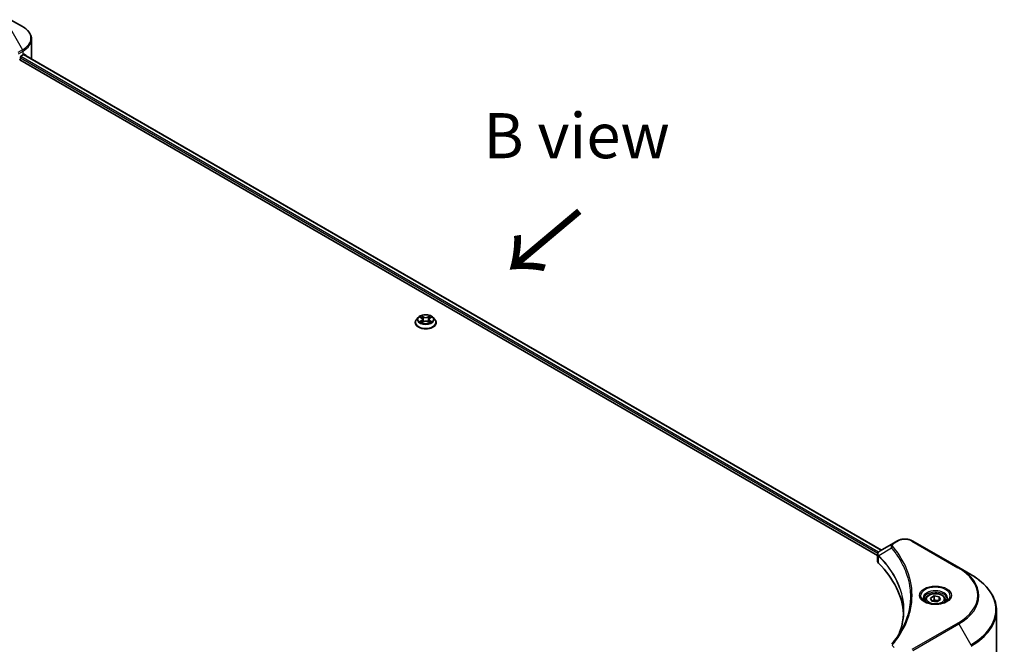
# Model space of a CAD drawing. Units: millimetres. Extents: x 87 to 12072, y 48 to 2156.
# Drawn here: x 697 to 1025, y 1224 to 1432 of the extents above; entities that cross this region are included whole.
import ezdxf

# ---------------------------------------------------------------- set-up
doc = ezdxf.new("R2010")
doc.units = ezdxf.units.MM
doc.header["$LTSCALE"] = 6
for name, color, linetype, lineweight in [('Symbol (ISO)', 7, 'Continuous', 18), ('Visible (ISO)', 7, 'Continuous', 35), ('Visible Narrow (ISO)', 7, 'Continuous', 25)]:
    doc.layers.add(name, color=color, linetype=linetype, lineweight=lineweight)
doc.styles.add('Note Text (TK)', font='MS PGothic.ttf')

msp = doc.modelspace()

# ---------------------------------------------------------------- linework, layer by layer
at = {"layer": 'Visible (ISO)'}
for p, q in [((698.2019, 1429.2076), (694.2078, 1431.5136)), ((701.138, 1418.848), (701.138, 1425.0137)), ((697.7322, 1419.4848), (698.3262, 1419.8278)), ((698.5671, 1419.972), (984.1013, 1255.1188)), ((697.2231, 1418.2111), (982.859, 1253.2991)), ((697.4776, 1418.652), (697.4776, 1419.0439)), ((829.9327, 1332.4882), (829.3374, 1331.8242)), ((830.5157, 1332.5612), (831.0267, 1332.2557)), ((831.1203, 1330.7419), (831.6524, 1331.0385)), ((831.3413, 1331.8361), (831.4396, 1330.9199)), ((833.1349, 1331.0385), (833.667, 1330.7419)), ((833.446, 1331.8361), (833.3476, 1330.9199)), ((833.7606, 1332.2557), (834.2715, 1332.5612)), ((834.2714, 1332.5613), (834.2716, 1332.5614)), ((834.8546, 1332.4882), (835.4498, 1331.8242)), ((828.9136, 1330.7643), (828.9136, 1330.8042)), ((835.8736, 1330.7643), (835.8736, 1330.8042)), ((988.1125, 1257.4347), (983.6993, 1254.8867)), ((989.2471, 1258.0897), (988.1125, 1257.4347)), ((1009.8603, 1249.2715), (994.5868, 1258.0897)), ((982.859, 1251.3781), (982.859, 1253.656)), ((983.0212, 1253.2055), (983.022, 1253.205)), ((983.5112, 1252.9226), (983.5138, 1252.9211)), ((1013.8544, 1246.9655), (1009.8603, 1249.2715)), ((992.2027, 1247.9046), (992.2045, 1247.9035)), ((1000.4262, 1239.1183), (1001.651, 1239.8254)), ((1001.651, 1239.8254), (1003.324, 1239.5666)), ((1001.651, 1238.5517), (1001.651, 1239.8254)), ((1003.324, 1239.5666), (1003.7723, 1238.6007)), ((1003.324, 1238.3418), (1003.324, 1239.5666)), ((998.7993, 1238.5655), (998.7993, 1237.8216)), ((1000.8745, 1238.1524), (1000.4262, 1239.1183)), ((1002.5475, 1237.8935), (1000.8745, 1238.1524)), ((1003.7723, 1238.6007), (1002.5475, 1237.8935)), ((1005.3993, 1238.5655), (1005.3993, 1237.8216)), ((1022.414, 1217.7028), (1022.414, 1234.9333))]:
    msp.add_line(p, q, dxfattribs=at)
for centre, major_axis, ratio, start_param, end_param in [((697.7322, 1419.1909), (-0.18, -0.3118), 0.57735027, 3.92699082, 5.49778714), ((691.538, 1423.747), (9.6, 0), 0.57735027, 5.49778714, 5.54273822), ((691.538, 1424.3348), (-9.5858, 6.7015), 0.07779162, 3.81387335, 3.90751018), ((691.538, 1424.3348), (-9.5858, 6.7015), 0.07779162, 3.78580803, 3.81387335), ((697.2231, 1418.505), (-0.18, -0.3118), 0.57735027, 0.78539816, 2.35619449), ((691.538, 1418.848), (9.6, 0), 0.57735027, 6.22013231, 6.28318531), ((983.9862, 1254.3595), (-0.3042, 0.5172), 0.57192456, 6.27803832, 6.2829531), ((983.7061, 1252.1305), (-1.1351, -2.9177), 0.56075394, 3.75157576, 3.75945641), ((985.259, 1251.3781), (-2.4, 0), 0.57735027, 0, 0.523143), ((929.1258, 1232.6868), (62.4, 0), 0.57735027, 0.03293186, 0.523143)]:
    msp.add_ellipse(centre, major_axis=major_axis, ratio=ratio, start_param=start_param, end_param=end_param, dxfattribs=at)
for points, knots in [([(701.138, 1425.0137), (701.138, 1425.3402), (701.0932, 1425.6666), (700.9183, 1426.3041), (700.7884, 1426.6151), (700.4523, 1427.2123), (700.2463, 1427.4984), (699.7674, 1428.0411), (699.4946, 1428.2976), (698.8902, 1428.7778), (698.5587, 1429.0016), (698.2019, 1429.2076)], [0.785398163, 0.785398163, 0.785398163, 0.785398163, 0.942477796, 0.942477796, 1.099557429, 1.099557429, 1.256637061, 1.256637061, 1.413716694, 1.413716694, 1.570796327, 1.570796327, 1.570796327, 1.570796327]), ([(698.8083, 1420.0217), (698.8037, 1420.0255), (698.7988, 1420.0289), (698.7729, 1420.0438), (698.7462, 1420.0488), (698.6872, 1420.0405), (698.6549, 1420.0271), (698.6244, 1420.0078)], [-0.0705290281, -0.0705290281, -0.0705290281, -0.0705290281, -0.0678449297, -0.0678449297, -0.056529226, -0.056529226, -0.0452135224, -0.0452135224, -0.0452135224, -0.0452135224]), ([(829.3374, 1331.8242), (829.2838, 1331.7644), (829.2346, 1331.7025), (829.1459, 1331.575), (829.1063, 1331.5093), (829.0376, 1331.3747), (829.0085, 1331.3058), (828.9615, 1331.1654), (828.9436, 1331.094), (828.9197, 1330.9498), (828.9136, 1330.877), (828.9136, 1330.8042)], [3.449424205, 3.449424205, 3.449424205, 3.449424205, 3.544937527, 3.544937527, 3.64045085, 3.64045085, 3.735964172, 3.735964172, 3.831477495, 3.831477495, 3.926990817, 3.926990817, 3.926990817, 3.926990817]), ([(834.8546, 1332.4882), (834.7073, 1332.6525), (834.5204, 1332.7966), (834.0791, 1333.0448), (833.822, 1333.1469), (833.2704, 1333.296), (832.976, 1333.3431), (832.3791, 1333.3793), (832.0769, 1333.3687), (831.492, 1333.2908), (831.2095, 1333.2236), (830.6903, 1333.0363), (830.4538, 1332.9161), (830.1326, 1332.686), (830.0248, 1332.5911), (829.9327, 1332.4882)], [1.26296478, 1.26296478, 1.26296478, 1.26296478, 1.5839777, 1.5839777, 1.9184063, 1.9184063, 2.25148375, 2.25148375, 2.58279719, 2.58279719, 2.9145331, 2.9145331, 3.24851107, 3.24851107, 3.4494242, 3.4494242, 3.4494242, 3.4494242]), ([(830.6332, 1332.4909), (830.5617, 1332.5722), (830.4526, 1332.6185), (830.3483, 1332.6413), (830.3471, 1332.6415), (830.346, 1332.6418)], [0.0019022161, 0.0019022161, 0.0019022161, 0.0019022161, 0.0320559737, 0.0320559737, 0.0323943032, 0.0323943032, 0.0323943032, 0.0323943032]), ([(830.346, 1332.6418), (830.347, 1332.6414), (830.3481, 1332.641), (830.3588, 1332.6369), (830.3684, 1332.6331), (830.3781, 1332.6291)], [-0.03239430317, -0.03239430317, -0.03239430317, -0.03239430317, -0.03205597372, -0.03205597372, -0.02897275834, -0.02897275834, -0.02897275834, -0.02897275834]), ([(830.3513, 1331.0445), (830.3506, 1331.0442), (830.3499, 1331.0439), (830.3481, 1331.0432), (830.347, 1331.0429), (830.346, 1331.0425)], [-0.000230599076, -0.000230599076, -0.000230599076, -0.000230599076, 0, 0, 0.000338329447, 0.000338329447, 0.000338329447, 0.000338329447]), ([(830.346, 1331.0425), (830.3471, 1331.0427), (830.3483, 1331.0429), (830.3503, 1331.0434), (830.3511, 1331.0435), (830.3519, 1331.0437)], [-0.000338329447, -0.000338329447, -0.000338329447, -0.000338329447, 0, 0, 0.000241517914, 0.000241517914, 0.000241517914, 0.000241517914]), ([(830.7476, 1330.9988), (830.7693, 1330.9808), (830.7928, 1330.9626), (830.8432, 1330.9265), (830.8701, 1330.9085), (830.9273, 1330.8729), (830.9576, 1330.8553), (831.0213, 1330.8209), (831.0547, 1330.804), (831.1099, 1330.7781), (831.1308, 1330.7688), (831.1521, 1330.7596)], [4.534916607, 4.534916607, 4.534916607, 4.534916607, 4.605062038, 4.605062038, 4.675207469, 4.675207469, 4.7453529, 4.7453529, 4.815498331, 4.815498331, 4.856375894, 4.856375894, 4.856375894, 4.856375894]), ([(831.0121, 1333.0212), (831.0116, 1333.0216), (831.0111, 1333.0221), (831.01, 1333.0231), (831.0093, 1333.0237), (831.0086, 1333.0243)], [-0.000230599076, -0.000230599076, -0.000230599076, -0.000230599076, 0, 0, 0.000338329447, 0.000338329447, 0.000338329447, 0.000338329447]), ([(831.0086, 1333.0243), (831.009, 1333.0236), (831.0094, 1333.023), (831.0102, 1333.0218), (831.0105, 1333.0213), (831.0108, 1333.0208)], [-0.000338329447, -0.000338329447, -0.000338329447, -0.000338329447, 0, 0, 0.000241517914, 0.000241517914, 0.000241517914, 0.000241517914]), ([(831.3413, 1331.8361), (831.3378, 1331.8688), (831.3303, 1331.9011), (831.3078, 1331.9642), (831.2928, 1331.9949), (831.256, 1332.0541), (831.2342, 1332.0826), (831.1846, 1332.1369), (831.1567, 1332.1627), (831.0956, 1332.2115), (831.0623, 1332.2344), (831.0267, 1332.2557)], [0.847301519, 0.847301519, 0.847301519, 0.847301519, 0.988509822, 0.988509822, 1.129718125, 1.129718125, 1.270926428, 1.270926428, 1.412134731, 1.412134731, 1.553343034, 1.553343034, 1.553343034, 1.553343034]), ([(833.1349, 1331.0385), (833.0548, 1331.0832), (832.9638, 1331.1201), (832.768, 1331.1762), (832.6631, 1331.1954), (832.4485, 1331.2146), (832.3388, 1331.2146), (832.1242, 1331.1954), (832.0193, 1331.1762), (831.8234, 1331.1201), (831.7324, 1331.0832), (831.6524, 1331.0385)], [1.58824962, 1.58824962, 1.58824962, 1.58824962, 1.89542757, 1.89542757, 2.20260552, 2.20260552, 2.50978346, 2.50978346, 2.81696141, 2.81696141, 3.12413936, 3.12413936, 3.12413936, 3.12413936]), ([(833.7606, 1332.2557), (833.7249, 1332.2344), (833.6916, 1332.2115), (833.6305, 1332.1627), (833.6027, 1332.1369), (833.553, 1332.0826), (833.5313, 1332.0541), (833.4945, 1331.9949), (833.4795, 1331.9642), (833.457, 1331.9011), (833.4495, 1331.8688), (833.446, 1331.8361)], [3.159045946, 3.159045946, 3.159045946, 3.159045946, 3.300254249, 3.300254249, 3.441462552, 3.441462552, 3.582670855, 3.582670855, 3.723879158, 3.723879158, 3.865087461, 3.865087461, 3.865087461, 3.865087461]), ([(833.6309, 1332.7696), (833.6982, 1332.8627), (833.7366, 1332.9586), (833.7778, 1333.023), (833.7782, 1333.0236), (833.7787, 1333.0243)], [0, 0, 0, 0, 0.0320559737, 0.0320559737, 0.0323943032, 0.0323943032, 0.0323943032, 0.0323943032]), ([(833.6352, 1330.7596), (833.6565, 1330.7688), (833.6773, 1330.7781), (833.7325, 1330.804), (833.7659, 1330.8209), (833.8296, 1330.8553), (833.8599, 1330.8729), (833.9171, 1330.9085), (833.9441, 1330.9265), (833.9945, 1330.9626), (834.018, 1330.9808), (834.0397, 1330.9988)], [6.139198394, 6.139198394, 6.139198394, 6.139198394, 6.180075957, 6.180075957, 6.250221388, 6.250221388, 6.320366819, 6.320366819, 6.390512249, 6.390512249, 6.46065768, 6.46065768, 6.46065768, 6.46065768]), ([(833.7787, 1333.0243), (833.778, 1333.0237), (833.7773, 1333.0231), (833.7703, 1333.0169), (833.764, 1333.0111), (833.7577, 1333.0053)], [-0.03239430317, -0.03239430317, -0.03239430317, -0.03239430317, -0.03205597372, -0.03205597372, -0.02897275834, -0.02897275834, -0.02897275834, -0.02897275834]), ([(834.141, 1331.0464), (834.2117, 1331.0598), (834.3281, 1331.0663), (834.4389, 1331.0429), (834.4401, 1331.0427), (834.4413, 1331.0425)], [0, 0, 0, 0, 0.0320559737, 0.0320559737, 0.0323943032, 0.0323943032, 0.0323943032, 0.0323943032]), ([(834.4413, 1331.0425), (834.4402, 1331.0429), (834.4391, 1331.0432), (834.4285, 1331.0473), (834.4188, 1331.0507), (834.4091, 1331.0541)], [-0.03239430317, -0.03239430317, -0.03239430317, -0.03239430317, -0.03205597372, -0.03205597372, -0.02897275834, -0.02897275834, -0.02897275834, -0.02897275834]), ([(834.4413, 1332.6418), (834.4401, 1332.6415), (834.4389, 1332.6413), (834.437, 1332.6408), (834.4361, 1332.6406), (834.4353, 1332.6405)], [-0.000338329447, -0.000338329447, -0.000338329447, -0.000338329447, 0, 0, 0.000241517914, 0.000241517914, 0.000241517914, 0.000241517914]), ([(834.4359, 1332.6397), (834.4367, 1332.64), (834.4374, 1332.6403), (834.4391, 1332.641), (834.4402, 1332.6414), (834.4413, 1332.6418)], [-0.000230599076, -0.000230599076, -0.000230599076, -0.000230599076, 0, 0, 0.000338329447, 0.000338329447, 0.000338329447, 0.000338329447]), ([(835.8736, 1330.8042), (835.8736, 1330.877), (835.8676, 1330.9498), (835.8437, 1331.094), (835.8258, 1331.1654), (835.7788, 1331.3058), (835.7496, 1331.3747), (835.6809, 1331.5093), (835.6414, 1331.575), (835.5526, 1331.7025), (835.5035, 1331.7644), (835.4498, 1331.8242)], [0.785398163, 0.785398163, 0.785398163, 0.785398163, 0.880911486, 0.880911486, 0.976424808, 0.976424808, 1.071938131, 1.071938131, 1.167451453, 1.167451453, 1.262964775, 1.262964775, 1.262964775, 1.262964775]), ([(828.9136, 1330.7643), (828.9136, 1330.5498), (828.9702, 1330.3357), (829.1896, 1329.9257), (829.3564, 1329.7306), (829.7868, 1329.3766), (830.0541, 1329.2193), (830.6588, 1328.9625), (830.9964, 1328.8634), (831.7063, 1328.7328), (832.0783, 1328.7012), (832.8202, 1328.7082), (833.1899, 1328.7466), (833.8911, 1328.8901), (834.2224, 1328.9952), (834.814, 1329.2633), (835.074, 1329.4264), (835.4936, 1329.7966), (835.6539, 1330.0036), (835.8326, 1330.3986), (835.8736, 1330.5813), (835.8736, 1330.7643)], [3.92699082, 3.92699082, 3.92699082, 3.92699082, 4.2267014, 4.2267014, 4.53911238, 4.53911238, 4.86360542, 4.86360542, 5.18933336, 5.18933336, 5.51408383, 5.51408383, 5.83843868, 5.83843868, 6.16327278, 6.16327278, 6.48907018, 6.48907018, 6.81298523, 6.81298523, 7.06858347, 7.06858347, 7.06858347, 7.06858347]), ([(831.1415, 1330.7537), (831.0832, 1330.7573), (831.0476, 1330.72), (831.0094, 1330.6612), (831.009, 1330.6606), (831.0086, 1330.6599)], [0.0024310368, 0.0024310368, 0.0024310368, 0.0024310368, 0.0320559737, 0.0320559737, 0.0323943032, 0.0323943032, 0.0323943032, 0.0323943032]), ([(831.0086, 1330.6599), (831.0093, 1330.6605), (831.01, 1330.6611), (831.017, 1330.6673), (831.0233, 1330.6727), (831.0296, 1330.6779)], [-0.03239430317, -0.03239430317, -0.03239430317, -0.03239430317, -0.03205597372, -0.03205597372, -0.02897275834, -0.02897275834, -0.02897275834, -0.02897275834]), ([(833.7752, 1330.663), (833.7756, 1330.6625), (833.7761, 1330.6621), (833.7773, 1330.6611), (833.778, 1330.6605), (833.7787, 1330.6599)], [-0.000230599076, -0.000230599076, -0.000230599076, -0.000230599076, 0, 0, 0.000338329447, 0.000338329447, 0.000338329447, 0.000338329447]), ([(833.7787, 1330.6599), (833.7782, 1330.6606), (833.7778, 1330.6612), (833.7771, 1330.6624), (833.7768, 1330.6628), (833.7765, 1330.6633)], [-0.000338329447, -0.000338329447, -0.000338329447, -0.000338329447, 0, 0, 0.000241517914, 0.000241517914, 0.000241517914, 0.000241517914]), ([(989.2471, 1258.0897), (989.5424, 1258.2602), (989.873, 1258.3977), (990.5791, 1258.6054), (990.9546, 1258.6755), (991.7214, 1258.7456), (992.1125, 1258.7456), (992.8792, 1258.6755), (993.2547, 1258.6054), (993.9608, 1258.3977), (994.2915, 1258.2602), (994.5868, 1258.0897)], [1.57079633, 1.57079633, 1.57079633, 1.57079633, 1.88495559, 1.88495559, 2.19911486, 2.19911486, 2.51327412, 2.51327412, 2.82743339, 2.82743339, 3.14159265, 3.14159265, 3.14159265, 3.14159265]), ([(982.8591, 1253.6537), (982.8586, 1253.7939), (982.8876, 1253.9366), (982.9923, 1254.2039), (983.07, 1254.3311), (983.2818, 1254.5882), (983.4275, 1254.714), (983.6221, 1254.8405), (983.6518, 1254.8589), (983.6821, 1254.8767)], [0, 0, 0, 0, 0.043673718, 0.043673718, 0.089096024, 0.089096024, 0.145939145, 0.145939145, 0.155900815, 0.155900815, 0.155900815, 0.155900815]), ([(1022.414, 1234.9333), (1022.414, 1235.8402), (1022.2901, 1236.747), (1021.8007, 1238.531), (1021.4353, 1239.4082), (1020.478, 1241.1094), (1019.8861, 1241.9334), (1018.4944, 1243.5103), (1017.6946, 1244.2633), (1015.9084, 1245.6827), (1014.922, 1246.3491), (1013.8544, 1246.9655)], [2.35619449, 2.35619449, 2.35619449, 2.35619449, 2.513274123, 2.513274123, 2.670353756, 2.670353756, 2.827433388, 2.827433388, 2.984513021, 2.984513021, 3.141592654, 3.141592654, 3.141592654, 3.141592654]), ([(998.7993, 1238.5655), (998.7993, 1238.7712), (998.8477, 1238.9759), (999.034, 1239.3709), (999.178, 1239.5586), (999.5576, 1239.9117), (999.8032, 1240.0718), (1000.3654, 1240.3382), (1000.6843, 1240.4425), (1001.3555, 1240.5833), (1001.7074, 1240.6203), (1002.4111, 1240.6253), (1002.7627, 1240.5938), (1003.4349, 1240.4642), (1003.7552, 1240.3661), (1004.3351, 1240.1073), (1004.5944, 1239.9463), (1005.0152, 1239.5707), (1005.1797, 1239.3565), (1005.3583, 1238.9433), (1005.3993, 1238.7547), (1005.3993, 1238.5655)], [2.35619449, 2.35619449, 2.35619449, 2.35619449, 2.62198886, 2.62198886, 2.91161337, 2.91161337, 3.23970828, 3.23970828, 3.57841915, 3.57841915, 3.91455234, 3.91455234, 4.24911174, 4.24911174, 4.58502719, 4.58502719, 4.92367944, 4.92367944, 5.25327908, 5.25327908, 5.49778714, 5.49778714, 5.49778714, 5.49778714]), ([(998.9483, 1237.7076), (998.9079, 1237.7364), (998.8691, 1237.7657), (998.7187, 1237.8852), (998.6211, 1237.9777), (998.4581, 1238.1623), (998.3928, 1238.2544), (998.292, 1238.4335), (998.2564, 1238.5205), (998.2101, 1238.6891), (998.1993, 1238.7709), (998.1993, 1238.8525)], [6.388813802, 6.388813802, 6.388813802, 6.388813802, 6.44026494, 6.44026494, 6.597344573, 6.597344573, 6.754424205, 6.754424205, 6.911503838, 6.911503838, 7.068583471, 7.068583471, 7.068583471, 7.068583471]), ([(998.6173, 1237.8814), (998.9491, 1237.6898), (999.3412, 1237.5216), (1000.2108, 1237.256), (1000.6891, 1237.1594), (1001.6826, 1237.0525), (1002.1979, 1237.043), (1003.2078, 1237.1139), (1003.7021, 1237.1943), (1004.6132, 1237.4333), (1005.0303, 1237.5913), (1005.4551, 1237.8106), (1005.5192, 1237.8456), (1005.5812, 1237.8814)], [0, 0, 0, 0, 0.29880315, 0.29880315, 0.60113033, 0.60113033, 0.90635223, 0.90635223, 1.21186251, 1.21186251, 1.51493929, 1.51493929, 1.57079633, 1.57079633, 1.57079633, 1.57079633]), ([(1005.9993, 1238.8525), (1005.9993, 1238.7709), (1005.9884, 1238.6891), (1005.9421, 1238.5205), (1005.9065, 1238.4335), (1005.8057, 1238.2544), (1005.7404, 1238.1623), (1005.5774, 1237.9777), (1005.4798, 1237.8852), (1005.3294, 1237.7657), (1005.2906, 1237.7364), (1005.2502, 1237.7076)], [3.926990817, 3.926990817, 3.926990817, 3.926990817, 4.08407045, 4.08407045, 4.241150082, 4.241150082, 4.398229715, 4.398229715, 4.555309348, 4.555309348, 4.606760485, 4.606760485, 4.606760485, 4.606760485])]:
    msp.add_open_spline(points, degree=3, knots=knots, dxfattribs=at)
for points in [[(830.3781, 1332.6291), (830.4248, 1332.6101), (830.4718, 1332.5875), (830.5158, 1332.5613)], [(833.7577, 1333.0053), (833.6983, 1332.9499), (833.6379, 1332.8813), (833.5703, 1332.8154)], [(834.4091, 1331.0541), (834.3182, 1331.0855), (834.2261, 1331.1049), (834.1569, 1331.118)], [(831.0296, 1330.6779), (831.0593, 1330.7028), (831.0892, 1330.7246), (831.1202, 1330.742)], [(990.1805, 1227.6719), (991.0741, 1230.0941), (991.5238, 1232.5711), (991.5259, 1235.0316)], [(991.5251, 1235.042), (991.5251, 1235.0385), (991.5251, 1235.0351), (991.5251, 1235.0317)], [(987.5318, 1223.7545), (988.8987, 1225.4109), (990.0536, 1227.1266), (990.976, 1228.8747)]]:
    msp.add_open_spline(points, degree=3, dxfattribs=at)
for points, weights in [([(1001.651, 1238.5517), (1001.3504, 1238.2779), (1001.0897, 1238.1191)], [2.47907954222, 2.65359322647, 2.66928636516]), ([(1003.2258, 1238.2852), (1002.4496, 1238.2332), (1001.651, 1238.5517)], [1.01523736138, 1.14666441016, 1])]:
    msp.add_rational_spline(points, weights, degree=2, dxfattribs=at)
at = {"layer": 'Visible Narrow (ISO)'}
for p, q in [((694.2078, 1428.4307), (698.2019, 1421.5127)), ((698.2019, 1421.5127), (696.6482, 1420.6157)), ((696.7725, 1420.1975), (698.3262, 1421.0945)), ((698.3262, 1419.8278), (698.3262, 1421.0945)), ((698.499, 1419.9302), (984.031, 1255.0782)), ((698.6031, 1419.9945), (699.3626, 1419.556)), ((698.778, 1420.0392), (698.8083, 1420.0217)), ((697.4776, 1418.848), (982.9294, 1254.0424)), ((697.5997, 1419.3654), (983.1922, 1254.4785)), ((830.346, 1332.6418), (830.9959, 1332.2532)), ((830.9959, 1331.431), (830.346, 1331.0425)), ((830.6303, 1331.118), (831.0389, 1331.3623)), ((830.847, 1330.9243), (830.8041, 1330.9934)), ((831.6816, 1332.6491), (831.0086, 1333.0243)), ((831.0086, 1330.6599), (831.6816, 1331.0351)), ((831.0389, 1331.3623), (831.081, 1330.7917)), ((831.217, 1332.8154), (831.6401, 1332.5795)), ((831.5795, 1331.7298), (831.3646, 1332.5052)), ((831.6401, 1332.5795), (831.5795, 1331.7298)), ((833.7787, 1333.0243), (833.1057, 1332.6491)), ((833.1057, 1331.0351), (833.7787, 1330.6599)), ((833.1472, 1332.5795), (833.5703, 1332.8154)), ((833.1472, 1332.5795), (833.2077, 1331.7298)), ((833.4226, 1332.5052), (833.2077, 1331.7298)), ((833.7484, 1331.3623), (833.7062, 1330.7917)), ((833.7484, 1331.3623), (834.1569, 1331.118)), ((833.7914, 1332.2532), (834.4413, 1332.6418)), ((834.4413, 1331.0425), (833.7914, 1331.431)), ((833.9831, 1330.9934), (833.9403, 1330.9243)), ((831.0847, 1330.7421), (831.0847, 1330.7419)), ((831.0863, 1330.721), (831.0863, 1330.721)), ((833.701, 1330.721), (833.701, 1330.721)), ((833.7025, 1330.7421), (833.7025, 1330.7419)), ((987.4974, 1255.7753), (983.2561, 1253.1819)), ((988.4125, 1257.4049), (989.5471, 1258.06)), ((994.2868, 1258.06), (1009.5603, 1249.2418)), ((982.997, 1254.0033), (982.9982, 1254.0026)), ((983.18, 1250.6859), (983.18, 1253.0435)), ((983.205, 1254.4711), (983.2055, 1254.4708)), ((991.7767, 1248.9343), (991.7768, 1248.9343)), ((1009.5603, 1230.8286), (994.2868, 1222.0105)), ((994.5868, 1221.6938), (1009.8603, 1230.5119)), ((1009.8603, 1230.5119), (1013.8544, 1223.5939))]:
    msp.add_line(p, q, dxfattribs=at)
for centre, major_axis, ratio, start_param, end_param in [((691.538, 1425.3601), (9.4243, 0), 0.57735027, 5.49778714, 7.06858347), ((691.538, 1425.0137), (9.6, 0), 0.57735027, 5.49778714, 6.28318531), ((697.9019, 1421.3395), (-0.3, 0.5196), 0.57735027, 3.92699082, 4.71238898), ((832.3936, 1330.911), (-3.4412, 0), 0.57735027, 5.8056187, 9.90234457), ((832.3936, 1331.7529), (-2.771, 0), 0.57735027, 5.8056187, 9.90234457), ((832.3936, 1331.8421), (-2.4721, 0), 0.57735027, 5.30710262, 5.68847167), ((832.3936, 1331.8421), (2.4721, 0), 0.57735027, 3.7363063, 4.11767534), ((830.6733, 1331.0983), (-0.0115, -0.0589), 0.77975364, 4.52690487, 5.92208704), ((830.4898, 1330.6515), (-0.1892, -0.4518), 0.71221962, 2.67200967, 3.28726555), ((830.8471, 1330.9737), (-0.051, -0.0316), 0.72973605, 5.16344533, 5.77548257), ((832.3936, 1331.57), (1.9346, 0), 0.57735027, 2.17629431, 2.42062218), ((830.9959, 1332.2042), (0.0308, 0.0515), 0.58733849, 0, 0.79427846), ((830.2585, 1331.8421), (1.025, 0), 0.57735027, 5.51524044, 7.05113018), ((830.9959, 1331.382), (0.0308, -0.0515), 0.58733849, 0.86378433, 2.3473142), ((830.2585, 1331.7974), (1.0848, 0), 0.57735027, 5.51524044, 6.34508866), ((831.1755, 1332.7949), (-0.049, -0.0346), 0.18497367, 1.04331702, 2.43849919), ((831.0173, 1332.5453), (0.254, -0.5076), 0.54762693, 1.22702055, 1.84227642), ((831.3231, 1332.4846), (-0.0578, -0.016), 0.22291783, 3.85158054, 5.20700366), ((831.538, 1331.7092), (-0.0578, -0.016), 0.22288452, 3.85157383, 5.20261978), ((831.6816, 1332.6001), (-0.0292, -0.0524), 0.56718618, 3.91841516, 5.40194502), ((832.3936, 1333.0301), (1.0848, 0), 0.57735027, 3.94444411, 5.48033385), ((831.6816, 1330.9861), (-0.0292, 0.0524), 0.56718618, 5.5063628, 6.28318531), ((832.3936, 1333.0748), (-1.025, 0), 0.57735027, 0.80285146, 2.3387412), ((832.3936, 1330.6094), (1.025, 0), 0.57735027, 0.80285146, 2.3387412), ((833.1057, 1332.6001), (0.0292, -0.0524), 0.56718618, 0.88124028, 2.36477015), ((833.1057, 1330.9861), (0.0292, 0.0524), 0.56718618, 0, 0.7768225), ((833.2493, 1331.7092), (-0.0578, 0.016), 0.22288452, 4.22215818, 5.57320413), ((834.5287, 1331.8421), (-1.025, 0), 0.57735027, 5.51524044, 7.05113018), ((833.77, 1332.5453), (-0.254, -0.5076), 0.54762693, 4.44090888, 5.05616476), ((833.4642, 1332.4846), (-0.0578, 0.016), 0.22291783, 4.2177743, 5.57319742), ((834.5287, 1331.7974), (-1.0848, 0), 0.57735027, 6.22128195, 7.05113018), ((832.3936, 1331.57), (1.9346, 0), 0.57735027, 0.72097047, 0.96529834), ((833.6118, 1332.7949), (-0.049, 0.0346), 0.18497367, 0.70309346, 2.09827563), ((833.7914, 1331.382), (-0.0308, -0.0515), 0.58733849, 3.93587111, 5.41940097), ((833.7914, 1332.2042), (-0.0308, 0.0515), 0.58733849, 5.48890685, 6.28318531), ((832.3936, 1331.8421), (-2.4721, 0), 0.57735027, 3.7363063, 4.11767534), ((832.3936, 1331.8421), (2.4721, 0), 0.57735027, 5.30710262, 5.68847167), ((834.2975, 1330.6515), (0.1892, -0.4518), 0.71221962, 2.99591976, 3.61117564), ((833.9401, 1330.9737), (-0.051, 0.0316), 0.72973605, 3.64929539, 4.26133263), ((834.1139, 1331.0983), (0.0115, -0.0589), 0.77975364, 0.36109827, 1.75628044), ((832.3936, 1330.8042), (-3.48, 0), 0.57735027, 0, 3.14159265), ((832.3936, 1330.7643), (3.48, 0), 0.57735027, 3.14159265, 6.28318531), ((991.9169, 1256.6918), (3.3515, 0), 0.57735027, 0.78539816, 2.35619449), ((987.9947, 1255.7179), (-0.4628, -0.3819), 0.7371107, 4.16590415, 5.32901143), ((988.4125, 1256.9151), (-0.3, 0.5196), 0.57735027, 5.49778714, 6.28318531), ((989.5471, 1257.5701), (-0.3, 0.5196), 0.57735027, 5.49778714, 6.28318531), ((994.2868, 1257.5701), (0.3, 0.5196), 0.57735027, 0, 0.78539816), ((983.6998, 1253.2166), (0.3646, 0.4765), 0.7825254, 2.02708282, 2.42717461), ((983.745, 1253.177), (-0.4253, -0.4232), 0.70765843, 5.32110362, 5.66947619), ((991.9169, 1250.3129), (-4.6243, 0), 0.57735027, 5.19751307, 5.19759502), ((991.9169, 1249.9665), (4.8, 0), 0.57735027, 2.00772271, 2.00778721), ((1009.5603, 1248.7519), (0.3, 0.5196), 0.57735027, 0, 0.78539816), ((993.614, 1240.0352), (22.5515, 0), 0.57735027, 5.49778714, 7.06858347), ((993.614, 1239.8917), (22.9757, 0), 0.57735027, 5.49778714, 7.06858347), ((993.614, 1235.2797), (28.6243, 0), 0.57735027, 5.49778714, 7.06858347), ((1002.0993, 1239.8917), (-4.9243, 0), 0.57735027, 2.35619449, 7.06858347), ((1002.0993, 1239.1989), (4.0757, 0), 0.57735027, 5.59811367, 10.10984959), ((1002.0993, 1238.8525), (-3.9, 0), 0.57735027, 3.14159265, 6.28318531), ((1002.0993, 1238.5655), (-3.3, 0), 0.57735027, 0, 0.56017967), ((1002.0993, 1238.5655), (3.3, 0), 0.57735027, 5.72300564, 6.28318531), ((993.614, 1234.9333), (28.8, 0), 0.57735027, 5.49778714, 6.28318531), ((1009.5603, 1230.3387), (0.3, -0.5196), 0.57735027, 1.57079633, 2.35619449), ((987.9947, 1223.3728), (-0.4628, 0.3819), 0.7371107, 5.25887382, 6.28368277)]:
    msp.add_ellipse(centre, major_axis=major_axis, ratio=ratio, start_param=start_param, end_param=end_param, dxfattribs=at)
for centre, major_axis in [((832.3936, 1331.8421), (2.5698, 0)), ((1002.0993, 1240.0352), (-5.3485, 0)), ((1002.0993, 1238.8595), (2.94, 0))]:
    msp.add_ellipse(centre, major_axis=major_axis, ratio=0.57735027, dxfattribs=at)
for points in [[(830.6303, 1331.118), (830.5543, 1331.1036), (830.4507, 1331.0816), (830.3513, 1331.0445)], [(830.3519, 1331.0437), (830.4609, 1331.0662), (830.5761, 1331.0597), (830.6463, 1331.0464)], [(830.6463, 1331.0464), (830.6837, 1331.0394), (830.7179, 1331.0232), (830.7475, 1330.9987)], [(831.0108, 1333.0208), (831.0512, 1332.9571), (831.0895, 1332.862), (831.1563, 1332.7696)], [(831.217, 1332.8154), (831.1427, 1332.8878), (831.0771, 1332.9634), (831.0121, 1333.0212)], [(831.1563, 1332.7696), (831.2172, 1332.6855), (831.265, 1332.5873), (831.2925, 1332.4883)], [(831.2925, 1332.4883), (831.3642, 1332.2299), (831.4359, 1331.9715), (831.5076, 1331.7131)], [(831.5076, 1331.7131), (831.5681, 1331.4951), (831.6384, 1331.2813), (831.7228, 1331.0745)], [(831.7798, 1331.0995), (831.7017, 1331.3041), (831.636, 1331.5151), (831.5795, 1331.7298)], [(833.2077, 1331.7298), (833.1512, 1331.5151), (833.0856, 1331.3041), (833.0074, 1331.0995)], [(833.0644, 1331.0745), (833.1488, 1331.2813), (833.2191, 1331.4951), (833.2796, 1331.7131)], [(833.2796, 1331.7131), (833.3514, 1331.9715), (833.4231, 1332.2299), (833.4947, 1332.4883)], [(833.4947, 1332.4883), (833.5223, 1332.5873), (833.5701, 1332.6855), (833.6309, 1332.7696)], [(834.0397, 1330.9987), (834.0693, 1331.0232), (834.1036, 1331.0394), (834.141, 1331.0464)], [(834.4353, 1332.6405), (834.3329, 1332.6177), (834.2249, 1332.5715), (834.154, 1332.4909)], [(834.2716, 1332.5614), (834.3241, 1332.5926), (834.3806, 1332.6186), (834.4359, 1332.6397)], [(833.7765, 1330.6633), (833.7391, 1330.7206), (833.7036, 1330.7573), (833.6457, 1330.7537)], [(833.6671, 1330.742), (833.7041, 1330.7212), (833.7397, 1330.694), (833.7752, 1330.663)], [(982.8591, 1253.6537), (982.8602, 1253.43), (982.9727, 1253.2144), (983.18, 1253.0435)], [(983.18, 1253.0435), (983.1949, 1253.0322), (983.2099, 1253.0194), (983.2248, 1253.0043)], [(983.2561, 1253.1819), (983.2381, 1253.2125), (983.221, 1253.239), (983.2045, 1253.2627)]]:
    msp.add_open_spline(points, degree=3, dxfattribs=at)
for points, knots in [([(988.1125, 1257.4347), (987.93, 1257.3293), (987.7425, 1257.1719), (987.6313, 1257.0384), (987.5949, 1256.9948), (987.5637, 1256.9519), (987.5361, 1256.9085), (987.4779, 1256.8171), (987.4339, 1256.7239), (987.4018, 1256.6114), (987.3771, 1256.5251), (987.3629, 1256.4357), (987.3615, 1256.3423), (987.3609, 1256.3019), (987.3627, 1256.2608), (987.367, 1256.219), (987.3811, 1256.0801), (987.4203, 1255.9336), (987.4974, 1255.7753)], [-0.187504168, -0.187504168, -0.187504168, -0.187504168, -0.134326228, -0.134326228, -0.134326228, -0.116955095, -0.116955095, -0.116955095, -0.080358929, -0.080358929, -0.080358929, -0.0522949, -0.0522949, -0.0522949, -0.040179465, -0.040179465, -0.040179465, 0, 0, 0, 0]), ([(987.4974, 1255.7753), (987.5107, 1255.759), (987.524, 1255.7426), (987.5373, 1255.7262), (987.6155, 1255.6298), (987.728, 1255.4896), (987.7994, 1255.3995), (987.8444, 1255.3428), (987.88, 1255.2975), (987.9192, 1255.2475), (987.9373, 1255.2244), (987.9564, 1255.2002), (987.9782, 1255.1723), (988.2928, 1254.7704), (988.6079, 1254.3511), (988.8892, 1253.9585), (988.9739, 1253.8403), (989.0575, 1253.722), (989.1424, 1253.5997), (989.6505, 1252.8689), (990.119, 1252.1252), (990.5464, 1251.3742), (990.9029, 1250.7477), (991.2332, 1250.112), (991.5312, 1249.4753), (991.9477, 1248.5856), (992.3027, 1247.6949), (992.6047, 1246.791), (993.0016, 1245.603), (993.3039, 1244.3993), (993.4985, 1243.1939), (993.8118, 1241.253), (993.8565, 1239.3056), (993.6454, 1237.361), (993.6056, 1236.994), (993.5564, 1236.6277), (993.4973, 1236.262), (993.3028, 1235.0572), (993.002, 1233.8574), (992.6049, 1232.669), (992.303, 1231.766), (991.9482, 1230.8753), (991.5316, 1229.9863), (991.3573, 1229.6145), (991.1719, 1229.2431), (990.9767, 1228.874)], [-4.82621249, -4.82621249, -4.82621249, -4.82621249, -4.81844842, -4.81844842, -4.81844842, -4.77269349, -4.77269349, -4.77269349, -4.74390962, -4.74390962, -4.74390962, -4.73061692, -4.73061692, -4.73061692, -4.53913686, -4.53913686, -4.53913686, -4.48148303, -4.48148303, -4.48148303, -4.13675357, -4.13675357, -4.13675357, -3.84919093, -3.84919093, -3.84919093, -3.44729464, -3.44729464, -3.44729464, -2.91901319, -2.91901319, -2.91901319, -2.06837678, -2.06837678, -2.06837678, -1.90783066, -1.90783066, -1.90783066, -1.37891786, -1.37891786, -1.37891786, -0.97698999, -0.97698999, -0.97698999, -0.8088608, -0.8088608, -0.8088608, -0.8088608]), ([(987.9947, 1256.2078), (987.9255, 1256.2915), (987.8355, 1256.4715), (987.8323, 1256.9088), (988.1094, 1257.23), (988.4125, 1257.4049)], [0, 0, 0, 0, 0.040179465, 0.080358929, 0.187504168, 0.187504168, 0.187504168, 0.187504168]), ([(987.9947, 1223.8627), (988.5878, 1224.5814), (989.696, 1226.0403), (991.5866, 1229.0336), (993.3241, 1232.8939), (994.7277, 1239.225), (994.0214, 1245.6325), (991.5861, 1251.0369), (989.6962, 1254.0302), (988.5878, 1255.4891), (987.9947, 1256.2078)], [0, 0, 0, 0, 0.34472946, 0.68945893, 1.37891786, 2.06837678, 3.44729464, 4.13675357, 4.48148303, 4.82621249, 4.82621249, 4.82621249, 4.82621249]), ([(983.2045, 1253.2627), (983.0952, 1253.42), (983.0291, 1253.5762), (983.0027, 1253.7266), (982.9848, 1253.8284), (982.9852, 1253.9284), (983.002, 1254.0269), (983.0175, 1254.1184), (983.0464, 1254.2053), (983.0887, 1254.2891), (983.197, 1254.5036), (983.4088, 1254.7153), (983.6836, 1254.8775)], [0, 0, 0, 0, 0.05028531, 0.05028531, 0.05028531, 0.084337626, 0.084337626, 0.084337626, 0.115936047, 0.115936047, 0.115936047, 0.196787795, 0.196787795, 0.196787795, 0.196787795]), ([(983.2248, 1253.0043), (984.7699, 1251.4515), (986.1143, 1249.8314), (987.2431, 1248.163), (989.5006, 1244.8262), (990.8909, 1241.2951), (991.3526, 1237.7247), (991.468, 1236.8321), (991.5254, 1235.937), (991.5251, 1235.042)], [0, 0, 0, 0, 0.78253283, 0.78253283, 0.78253283, 2.34759848, 2.34759848, 2.34759848, 2.73885736, 2.73885736, 2.73885736, 2.73885736]), ([(989.9782, 1227.1399), (989.9901, 1227.1697), (991.3862, 1230.6926), (992.3272, 1237.9467), (988.8437, 1246.7805), (984.8042, 1251.6226), (983.2561, 1253.1819)], [-3.92600346, -3.92600346, -3.92600346, -3.92600346, -3.91266414, -2.34759848, -0.78253283, 0, 0, 0, 0]), ([(988.4125, 1222.6655), (988.1852, 1222.7967), (987.9006, 1223.0698), (987.8034, 1223.5056), (987.9025, 1223.751), (987.9947, 1223.8627)], [0, 0, 0, 0, 0.080358178, 0.133930297, 0.187502416, 0.187502416, 0.187502416, 0.187502416])]:
    msp.add_open_spline(points, degree=3, knots=knots, dxfattribs=at)

# ---------------------------------------------------------------- texts
at = {"layer": 'Symbol (ISO)', "color": 7, "insert": (882.6151, 1392.9368), "char_height": 15, "attachment_point": 5, "line_spacing_factor": 1.5, "style": 'Note Text (TK)'}
msp.add_mtext('\\fＭＳ Ｐゴシック|b0|i0;B view', dxfattribs=at)
at = {"layer": 'Symbol (ISO)', "color": 7, "insert": (884.239, 1368.9825), "char_height": 24, "attachment_point": 4, "rotation": 220, "line_spacing_factor": 1.5, "style": 'Note Text (TK)'}
msp.add_mtext('\\fＭＳ Ｐゴシック|b0|i0;{\\H24.0000;→}', dxfattribs=at)

doc.saveas('drawing.dxf')
